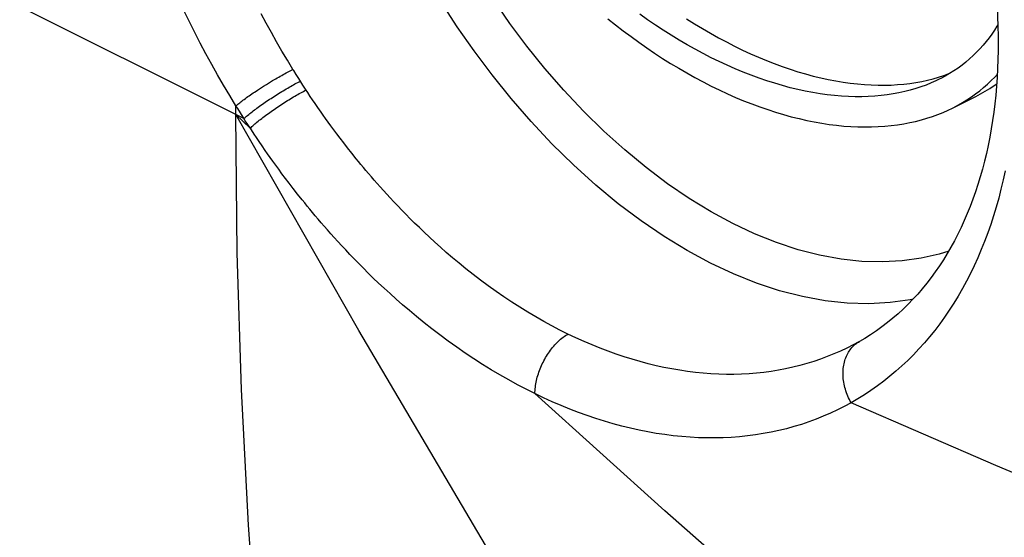
# Model space of a CAD drawing. Units: millimetres. Extents: x 92 to 192, y 62 to 171.
# Drawn here: x 173 to 179, y 73 to 76 of the extents above; entities that cross this region are included whole.
import ezdxf

# ---------------------------------------------------------------- set-up
doc = ezdxf.new("R2010")
doc.units = ezdxf.units.MM
doc.header["$LTSCALE"] = 16.335
doc.layers.get('0').update_dxf_attribs({"linetype": 'CONTINUOUS'})
doc.layers.add('RACCORDO', color=7, linetype='CONTINUOUS')

msp = doc.modelspace()

# ---------------------------------------------------------------- linework, layer by layer
at = {"color": 7, "linetype": 'CONTINUOUS'}
msp.add_line((178.4846, 75.4478), (178.626, 75.5185), dxfattribs=at)
at = {"color": 253, "linetype": 'CONTINUOUS'}
for points in [[(178.4614, 74.5748), (178.4043, 74.5562), (178.2943, 74.531), (178.1784, 74.5152), (178.0571, 74.5084), (177.9326, 74.5117), (177.8049, 74.5256), (177.674, 74.5495), (177.5423, 74.5832), (177.4103, 74.6266), (177.2774, 74.6798), (177.1446, 74.7423), (177.0118, 74.814), (176.8789, 74.8949), (176.747, 74.9847), (176.6155, 75.084), (176.4849, 75.1921), (176.3576, 75.307), (176.2337, 75.429), (176.1132, 75.5577), (175.9981, 75.6898), (175.889, 75.8253), (175.7853, 75.9641), (175.688, 76.1032)], [(178.244, 74.2812), (178.2266, 74.2772), (178.1037, 74.26), (177.9753, 74.253), (177.843, 74.2567), (177.7075, 74.2712), (177.569, 74.2965), (177.4292, 74.3325), (177.289, 74.3787), (177.1485, 74.435), (177.0075, 74.5013), (176.8665, 74.5774), (176.7259, 74.6631), (176.5859, 74.7584), (176.4462, 74.8635), (176.308, 74.9779), (176.173, 75.1), (176.0414, 75.2295), (175.9137, 75.3655), (175.7918, 75.506), (175.6759, 75.6499), (175.566, 75.7966), (175.463, 75.9443), (175.3668, 76.0922)], [(181.6819, 63.9123), (180.7524, 65.1407), (179.8444, 66.3829), (178.9583, 67.6383), (178.094, 68.9066), (177.2517, 70.1871), (176.4324, 71.4781), (175.6362, 72.7789), (174.8632, 74.089), (174.1134, 75.4081)], [(174.4194, 70.4791), (174.3258, 71.2768), (174.2493, 72.0847), (174.1898, 72.9023), (174.1473, 73.7291), (174.1219, 74.5646), (174.1134, 75.4081)]]:
    msp.add_lwpolyline(points, dxfattribs=at)
at = {"color": 7, "linetype": 'CONTINUOUS'}
for points in [[(176.3832, 75.9921), (176.4295, 75.9551), (176.4763, 75.9189), (176.5236, 75.8835), (176.5713, 75.849), (176.6193, 75.8154), (176.6677, 75.7826), (176.7164, 75.7509), (176.7654, 75.7201), (176.8146, 75.6903), (176.8639, 75.6616), (176.9133, 75.6341), (176.9628, 75.6076), (177.0125, 75.5821)], [(178.4043, 75.6237), (178.3839, 75.6138), (178.3543, 75.6006), (178.3238, 75.5882), (178.2925, 75.5766), (178.2602, 75.5661), (178.2271, 75.5564), (178.1931, 75.5477), (178.1582, 75.54), (178.1226, 75.5334), (178.086, 75.5278), (178.0486, 75.5233), (178.0103, 75.5198), (177.9712, 75.5175), (177.9313, 75.5164), (177.8907, 75.5164), (177.8493, 75.5176), (177.8072, 75.52), (177.7645, 75.5236), (177.721, 75.5285), (177.6769, 75.5347), (177.6321, 75.5421), (177.5867, 75.5508), (177.5409, 75.5608), (177.4945, 75.572), (177.4476, 75.5846), (177.4004, 75.5985), (177.3528, 75.6136), (177.3049, 75.63), (177.2566, 75.6478), (177.208, 75.6668), (177.1593, 75.687), (177.1104, 75.7085), (177.0615, 75.7312), (177.0125, 75.7551), (176.9636, 75.7802), (176.9146, 75.8065), (176.8658, 75.8338), (176.817, 75.8623), (176.7684, 75.8918), (176.7201, 75.9224), (176.6722, 75.9539), (176.6246, 75.9864), (176.5774, 76.0197)], [(176.8624, 75.9925), (176.9106, 75.9621), (176.959, 75.9326), (177.0076, 75.9043), (177.0563, 75.877), (177.1052, 75.8508), (177.1541, 75.8258), (177.203, 75.8019), (177.2518, 75.7792), (177.3006, 75.7578), (177.3492, 75.7376), (177.3976, 75.7186), (177.4458, 75.7009), (177.4936, 75.6845), (177.5412, 75.6694), (177.5883, 75.6555), (177.635, 75.643), (177.6813, 75.6317), (177.7271, 75.6217), (177.7723, 75.613), (177.817, 75.6056), (177.861, 75.5994), (177.9044, 75.5945), (177.9471, 75.5908), (177.9892, 75.5883), (178.0304, 75.5871), (178.071, 75.587), (178.1108, 75.5881), (178.1498, 75.5904), (178.188, 75.5938), (178.2254, 75.5982), (178.2619, 75.6037), (178.2976, 75.6103), (178.3324, 75.6179), (178.3663, 75.6265), (178.3994, 75.6361)], [(178.7616, 75.9563), (178.7558, 75.9466), (178.7405, 75.9224), (178.7244, 75.8988), (178.7074, 75.8756), (178.6897, 75.8529), (178.6712, 75.8307), (178.6519, 75.8091), (178.6317, 75.788), (178.6107, 75.7675), (178.5889, 75.7476), (178.5663, 75.7284), (178.5428, 75.7099), (178.5185, 75.692), (178.4934, 75.6749), (178.4673, 75.6585), (178.4404, 75.6428), (178.4126, 75.6279), (178.4043, 75.6237)], [(178.3994, 75.6361), (178.4316, 75.6466), (178.463, 75.658), (178.473, 75.662)], [(178.4879, 75.4494), (178.5171, 75.4648), (178.5455, 75.481), (178.573, 75.4979), (178.5997, 75.5157), (178.6255, 75.5341), (178.6505, 75.5533), (178.6747, 75.5732), (178.6981, 75.5937), (178.7206, 75.6149), (178.7423, 75.6367), (178.7583, 75.6538)], [(177.0125, 75.5821), (177.0622, 75.5579), (177.1117, 75.5349), (177.1611, 75.513), (177.2105, 75.4924), (177.2597, 75.473), (177.3086, 75.4548), (177.3573, 75.4379), (177.4057, 75.4222), (177.4537, 75.4078), (177.5014, 75.3946), (177.5487, 75.3828), (177.5955, 75.3721), (177.6418, 75.3628), (177.6876, 75.3547), (177.7329, 75.3479), (177.7776, 75.3423), (177.8217, 75.3379), (177.8651, 75.3347), (177.9078, 75.3328), (177.9499, 75.332), (177.9913, 75.3324), (178.0319, 75.334), (178.0719, 75.3367), (178.111, 75.3405), (178.1493, 75.3454), (178.1869, 75.3514), (178.2237, 75.3584), (178.2596, 75.3664), (178.2947, 75.3755), (178.329, 75.3855), (178.3625, 75.3965), (178.3951, 75.4084), (178.4269, 75.4212), (178.4578, 75.4349), (178.4846, 75.4478)], [(178.626, 75.5185), (178.6564, 75.5344), (178.6848, 75.5505), (178.7124, 75.5674), (178.7392, 75.585), (178.7545, 75.5959)]]:
    msp.add_lwpolyline(points, dxfattribs=at)
at = {"layer": 'RACCORDO', "color": 253, "linetype": 'CONTINUOUS'}
for p, q in [((174.1625, 75.3836), (165.8756, 79.527)), ((174.4963, 75.6279), (174.4812, 75.6518)), ((174.5089, 75.608), (174.4963, 75.6279)), ((174.2454, 75.5572), (174.2633, 75.5689)), ((174.2633, 75.5689), (174.2816, 75.5806)), ((174.2816, 75.5806), (174.3002, 75.5922)), ((174.3002, 75.5922), (174.3189, 75.6037)), ((174.3189, 75.6037), (174.3376, 75.615)), ((174.5223, 75.5873), (174.5089, 75.608)), ((174.5379, 75.5632), (174.5223, 75.5873)), ((174.5516, 75.5424), (174.5379, 75.5632)), ((174.5674, 75.5186), (174.5516, 75.5424)), ((174.5811, 75.4982), (174.5674, 75.5186)), ((174.5965, 75.4755), (174.5811, 75.4982)), ((174.1242, 75.4442), (174.1134, 75.4617)), ((174.1134, 75.4081), (174.1134, 75.4617)), ((174.1405, 75.4182), (174.1242, 75.4442)), ((174.6137, 75.4504), (174.5965, 75.4755)), ((174.6327, 75.4231), (174.6137, 75.4504)), ((174.2006, 75.3247), (174.1134, 75.4081)), ((174.157, 75.3922), (174.1405, 75.4182)), ((174.1709, 75.3705), (174.157, 75.3922)), ((174.6463, 75.4038), (174.6327, 75.4231)), ((174.6608, 75.3834), (174.6463, 75.4038)), ((174.6763, 75.3618), (174.6608, 75.3834)), ((174.1861, 75.347), (174.1709, 75.3705)), ((174.2078, 75.3138), (174.1861, 75.347)), ((174.6928, 75.3391), (174.6763, 75.3618)), ((174.7105, 75.3151), (174.6928, 75.3391)), ((174.2242, 75.2889), (174.2078, 75.3138)), ((174.2385, 75.2675), (174.2242, 75.2889)), ((174.2546, 75.2436), (174.2385, 75.2675)), ((174.7294, 75.2897), (174.7105, 75.3151)), ((174.7496, 75.2629), (174.7294, 75.2897)), ((174.7713, 75.2345), (174.7496, 75.2629)), ((174.2727, 75.2172), (174.2546, 75.2436)), ((174.2927, 75.1882), (174.2727, 75.2172)), ((174.7948, 75.2043), (174.7713, 75.2345)), ((174.8201, 75.1723), (174.7948, 75.2043)), ((174.3071, 75.1677), (174.2927, 75.1882)), ((174.3224, 75.146), (174.3071, 75.1677)), ((174.3386, 75.1232), (174.3224, 75.146)), ((174.8473, 75.1384), (174.8201, 75.1723)), ((174.356, 75.0992), (174.3386, 75.1232)), ((174.3745, 75.0737), (174.356, 75.0992)), ((174.3944, 75.0468), (174.3745, 75.0737)), ((174.4156, 75.0185), (174.3944, 75.0468)), ((174.4384, 74.9884), (174.4156, 75.0185)), ((174.4629, 74.9566), (174.4384, 74.9884)), ((174.4894, 74.9227), (174.4629, 74.9566)), ((174.5179, 74.8868), (174.4894, 74.9227)), ((177.9104, 74.0192), (177.9167, 74.0229))]:
    msp.add_line(p, q, dxfattribs=at)
at = {"layer": 'RACCORDO', "color": 7, "linetype": 'CONTINUOUS'}
msp.add_line((177.9168, 74.0229), (177.9094, 74.0188), dxfattribs=at)
for points in [[(178.5886, 77.007), (178.6066, 76.9429), (178.6237, 76.8789), (178.6398, 76.8151), (178.655, 76.7513), (178.6691, 76.6878), (178.6823, 76.6244), (178.6945, 76.5612), (178.7057, 76.4983), (178.716, 76.4356), (178.7252, 76.3732), (178.7334, 76.3112), (178.7407, 76.2494), (178.7469, 76.188), (178.7522, 76.127), (178.7564, 76.0664), (178.7597, 76.0062), (178.762, 75.9465), (178.7632, 75.8873), (178.7635, 75.8409)], [(178.7635, 75.8409), (178.7633, 75.7986), (178.7621, 75.7432), (178.7601, 75.6883), (178.7572, 75.634), (178.7534, 75.5802), (178.7487, 75.527), (178.7431, 75.4743), (178.7367, 75.4223), (178.7294, 75.3708), (178.7212, 75.3199), (178.7121, 75.2697), (178.7022, 75.22), (178.6914, 75.171), (178.6798, 75.1227), (178.6673, 75.075), (178.654, 75.0279), (178.6398, 74.9816), (178.6248, 74.936), (178.6089, 74.891), (178.5922, 74.8468), (178.5747, 74.8034), (178.5563, 74.7606), (178.5371, 74.7187), (178.5171, 74.6775), (178.4963, 74.6371), (178.4746, 74.5976), (178.4521, 74.5588), (178.4288, 74.5209), (178.4047, 74.4839), (178.3798, 74.4477), (178.3542, 74.4125), (178.3277, 74.3781), (178.3004, 74.3447), (178.2724, 74.3122), (178.2436, 74.2807), (178.214, 74.2501), (178.1836, 74.2206), (178.1524, 74.192), (178.1205, 74.1644), (178.0878, 74.1378), (178.0544, 74.1123), (178.0202, 74.0878), (177.9851, 74.0643), (177.9493, 74.042), (177.9165, 74.0228)]]:
    msp.add_lwpolyline(points, dxfattribs=at)
at = {"layer": 'RACCORDO', "color": 253, "linetype": 'CONTINUOUS'}
for points in [[(174.1134, 75.4617), (174.0755, 75.524), (174.0383, 75.5868), (174.0017, 75.6501), (173.9659, 75.714), (173.9308, 75.7783), (173.8964, 75.8431), (173.8628, 75.9083), (173.8299, 75.9739), (173.7978, 76.0398)], [(174.4613, 75.6839), (174.4276, 75.7393), (174.3944, 75.7952), (174.3618, 75.8516), (174.3298, 75.9084), (174.2984, 75.9657), (174.2676, 76.0234)], [(174.3376, 75.615), (174.3562, 75.6261), (174.3655, 75.6315), (174.3747, 75.6368), (174.3839, 75.642), (174.393, 75.6472), (174.4019, 75.6522), (174.4108, 75.6571), (174.4196, 75.6619), (174.4282, 75.6666), (174.4367, 75.6711), (174.4451, 75.6755), (174.4533, 75.6798), (174.4613, 75.6839)], [(174.4812, 75.6518), (174.4663, 75.6758), (174.4613, 75.6839)], [(174.1134, 75.4617), (174.1188, 75.4661), (174.1244, 75.4707), (174.1303, 75.4754), (174.1365, 75.4803), (174.143, 75.4852), (174.1497, 75.4903), (174.1566, 75.4955), (174.1637, 75.5007), (174.1711, 75.5061), (174.1786, 75.5116), (174.1864, 75.5171), (174.1944, 75.5227), (174.2025, 75.5283), (174.2108, 75.534), (174.2192, 75.5397), (174.2278, 75.5455), (174.2365, 75.5513), (174.2454, 75.5572)], [(174.1625, 75.3836), (174.1677, 75.3883), (174.1732, 75.3931), (174.179, 75.398), (174.1851, 75.4031), (174.1914, 75.4083), (174.1979, 75.4136), (174.2047, 75.419), (174.2117, 75.4245), (174.2189, 75.43), (174.2264, 75.4357), (174.234, 75.4414), (174.2418, 75.4472), (174.2498, 75.4531), (174.258, 75.459), (174.2663, 75.4649), (174.2748, 75.4709), (174.2834, 75.4769), (174.2921, 75.4829), (174.3009, 75.4889), (174.3098, 75.4949), (174.3188, 75.5009), (174.3279, 75.5069), (174.3371, 75.5129), (174.3463, 75.5189), (174.3555, 75.5248), (174.3648, 75.5306), (174.3741, 75.5364), (174.3833, 75.5422), (174.3926, 75.5479), (174.4018, 75.5535), (174.411, 75.559), (174.4202, 75.5644), (174.4293, 75.5697), (174.4383, 75.5749), (174.4472, 75.58), (174.4561, 75.585), (174.4648, 75.5899), (174.4734, 75.5946), (174.4819, 75.5992), (174.4902, 75.6036), (174.4984, 75.6079), (174.5064, 75.612)], [(174.2006, 75.3247), (174.2057, 75.3296), (174.2112, 75.3346), (174.2168, 75.3397), (174.2228, 75.3449), (174.229, 75.3503), (174.2354, 75.3557), (174.2421, 75.3613), (174.249, 75.3669), (174.2561, 75.3727), (174.2635, 75.3785), (174.271, 75.3844), (174.2787, 75.3903), (174.2866, 75.3963), (174.2947, 75.4023), (174.3029, 75.4084), (174.3113, 75.4145), (174.3198, 75.4207), (174.3284, 75.4268), (174.3371, 75.433), (174.346, 75.4391), (174.3549, 75.4453), (174.3639, 75.4514), (174.373, 75.4575), (174.3821, 75.4636), (174.3913, 75.4696), (174.4005, 75.4755), (174.4097, 75.4814), (174.4189, 75.4873), (174.4281, 75.493), (174.4373, 75.4987), (174.4464, 75.5043), (174.4555, 75.5098), (174.4646, 75.5152), (174.4736, 75.5205), (174.4825, 75.5256), (174.4913, 75.5306), (174.5, 75.5355), (174.5085, 75.5403), (174.517, 75.5449), (174.5253, 75.5494), (174.5335, 75.5537), (174.5415, 75.5578)], [(176.139, 74.0682), (176.09, 74.0927), (176.0409, 74.1183), (175.992, 74.145), (175.9431, 74.1729), (175.8943, 74.2019), (175.8456, 74.232), (175.7969, 74.2633), (175.7484, 74.2957), (175.7005, 74.3288), (175.6529, 74.3629), (175.6059, 74.3978), (175.5605, 74.4325), (175.517, 74.4668), (175.4751, 74.5009), (175.435, 74.5343), (175.397, 74.5669), (175.3607, 74.5987), (175.3262, 74.6297), (175.2934, 74.6599), (175.2622, 74.6891), (175.2324, 74.7176), (175.2038, 74.7454), (175.1765, 74.7724), (175.1502, 74.7989), (175.1249, 74.8248), (175.1006, 74.8502), (175.0772, 74.8748), (175.055, 74.8987), (175.0337, 74.9218), (175.0132, 74.9443), (174.9937, 74.9661), (174.975, 74.9872), (174.957, 75.0078), (174.9397, 75.0278), (174.923, 75.0473), (174.9069, 75.0663), (174.8913, 75.0849), (174.8762, 75.1031), (174.8615, 75.1209), (174.8473, 75.1384)], [(178.8056, 75.0652), (178.7935, 75.0086), (178.7805, 74.9528), (178.7663, 74.8977), (178.7512, 74.8433), (178.7351, 74.7898), (178.7179, 74.737), (178.6998, 74.685), (178.6806, 74.6339), (178.6605, 74.5836), (178.6394, 74.5341), (178.6173, 74.4855), (178.5942, 74.4378), (178.5702, 74.391), (178.5453, 74.3452), (178.5194, 74.3003), (178.4926, 74.2563), (178.4649, 74.2134), (178.4363, 74.1715), (178.4068, 74.1306), (178.3764, 74.0907), (178.3451, 74.0518), (178.313, 74.0141), (178.28, 73.9773), (178.2461, 73.9417), (178.2115, 73.9072), (178.176, 73.8738), (178.1398, 73.8415), (178.1028, 73.8104), (178.065, 73.7804), (178.0265, 73.7517), (177.9874, 73.7241), (177.9475, 73.6978), (177.907, 73.6727), (177.8658, 73.6488)], [(175.9372, 73.7048), (175.8839, 73.7313), (175.8306, 73.759), (175.7774, 73.788), (175.7242, 73.8183), (175.6711, 73.8498), (175.6182, 73.8824), (175.5653, 73.9164), (175.5126, 73.9515), (175.4605, 73.9876), (175.4087, 74.0246), (175.3576, 74.0625), (175.3083, 74.1002), (175.261, 74.1375), (175.2154, 74.1745), (175.1719, 74.2109), (175.1305, 74.2463), (175.0911, 74.2809), (175.0536, 74.3147), (175.0179, 74.3474), (174.984, 74.3792), (174.9516, 74.4102), (174.9205, 74.4404), (174.8909, 74.4698), (174.8623, 74.4986), (174.8348, 74.5269), (174.8083, 74.5544), (174.783, 74.5812), (174.7587, 74.6072), (174.7356, 74.6324), (174.7134, 74.6569), (174.6921, 74.6806), (174.6718, 74.7036), (174.6522, 74.726), (174.6334, 74.7478), (174.6153, 74.7689), (174.5978, 74.7896), (174.5808, 74.8099), (174.5644, 74.8297), (174.5485, 74.8491), (174.533, 74.8682), (174.5179, 74.8868)], [(175.9372, 73.7048), (175.9375, 73.7143), (175.9381, 73.7239), (175.9389, 73.7337), (175.94, 73.7435), (175.9413, 73.7535), (175.943, 73.7635), (175.9449, 73.7737), (175.947, 73.7838), (175.9495, 73.794), (175.9521, 73.8043), (175.9551, 73.8145), (175.9583, 73.8247), (175.9617, 73.835), (175.9654, 73.8452), (175.9693, 73.8553), (175.9734, 73.8654), (175.9778, 73.8755), (175.9824, 73.8854), (175.9872, 73.8953), (175.9922, 73.905), (175.9974, 73.9147), (176.0028, 73.9242), (176.0084, 73.9335), (176.0142, 73.9427), (176.0201, 73.9517), (176.0262, 73.9606), (176.0325, 73.9692), (176.0389, 73.9776), (176.0455, 73.9858), (176.0521, 73.9938), (176.0589, 74.0016), (176.0658, 74.0091), (176.0729, 74.0163), (176.08, 74.0233), (176.0871, 74.0299), (176.0944, 74.0363), (176.1017, 74.0424), (176.1091, 74.0482), (176.1165, 74.0537), (176.124, 74.0589), (176.1315, 74.0637), (176.139, 74.0682)], [(177.9093, 74.0188), (177.8794, 74.0025), (177.8406, 73.9828), (177.8012, 73.9641), (177.7612, 73.9466), (177.7206, 73.9302), (177.6795, 73.9149), (177.6379, 73.9007), (177.5958, 73.8877), (177.5533, 73.8759), (177.5103, 73.8652), (177.4668, 73.8558), (177.4229, 73.8474), (177.3786, 73.8403), (177.3339, 73.8343), (177.2889, 73.8295), (177.2434, 73.8259), (177.1976, 73.8235), (177.1515, 73.8222), (177.1051, 73.8222), (177.0584, 73.8233), (177.0114, 73.8256), (176.9642, 73.8291), (176.9167, 73.8338), (176.869, 73.8397), (176.8211, 73.8468), (176.773, 73.855), (176.7247, 73.8645), (176.6764, 73.8751), (176.6278, 73.8869), (176.5792, 73.8998), (176.5305, 73.9139), (176.4817, 73.9292), (176.4328, 73.9456), (176.3839, 73.9632), (176.3349, 73.9819), (176.286, 74.0018), (176.237, 74.0228), (176.188, 74.0449), (176.139, 74.0682)], [(177.8663, 73.6489), (177.8608, 73.6588), (177.8557, 73.6688), (177.8509, 73.679), (177.8463, 73.6893), (177.8421, 73.6996), (177.8382, 73.7101), (177.8346, 73.7206), (177.8313, 73.7312), (177.8283, 73.7419), (177.8257, 73.7526), (177.8234, 73.7632), (177.8215, 73.7739), (177.8199, 73.7846), (177.8187, 73.7952), (177.8178, 73.8058), (177.8172, 73.8163), (177.817, 73.8268), (177.8172, 73.8371), (177.8177, 73.8474), (177.8185, 73.8575), (177.8197, 73.8675), (177.8212, 73.8773), (177.8231, 73.887), (177.8253, 73.8965), (177.8279, 73.9058), (177.8308, 73.9149), (177.834, 73.9238), (177.8375, 73.9324), (177.8414, 73.9409), (177.8456, 73.949), (177.8501, 73.9569), (177.8549, 73.9646), (177.86, 73.9719), (177.8653, 73.9789), (177.871, 73.9857), (177.8769, 73.9921), (177.8831, 73.9982), (177.8896, 74.004), (177.8963, 74.0094), (177.9032, 74.0144), (177.9104, 74.0192)], [(180.847, 69.4945), (180.0029, 70.1827), (179.169, 70.8765), (178.3454, 71.5758), (177.5321, 72.2803), (176.7294, 72.99), (175.9372, 73.7048)], [(177.8663, 73.6489), (177.8248, 73.6264), (177.7827, 73.6051), (177.7399, 73.5851), (177.6966, 73.5662), (177.6526, 73.5486), (177.6081, 73.5322), (177.5631, 73.5171), (177.5175, 73.5032), (177.4713, 73.4905), (177.4247, 73.4792), (177.3776, 73.4691), (177.3301, 73.4602), (177.282, 73.4527), (177.2336, 73.4464), (177.1847, 73.4414), (177.1355, 73.4377), (177.0858, 73.4352), (177.0358, 73.4341), (176.9855, 73.4342), (176.9349, 73.4356), (176.8839, 73.4383), (176.8327, 73.4423), (176.7812, 73.4476), (176.7295, 73.4542), (176.6775, 73.4621), (176.6253, 73.4712), (176.573, 73.4816), (176.5205, 73.4933), (176.4678, 73.5063), (176.415, 73.5205), (176.3622, 73.536), (176.3092, 73.5528), (176.2562, 73.5708), (176.2031, 73.59), (176.1499, 73.6105), (176.0968, 73.6322), (176.0436, 73.6552), (175.9904, 73.6794), (175.9372, 73.7048)], [(186.1913, 70.4487), (185.2262, 70.7767), (184.2705, 71.1118), (183.3246, 71.4539), (182.3885, 71.8029), (181.4626, 72.1588), (180.5472, 72.5215), (179.6425, 72.8907), (178.7486, 73.2665), (177.8658, 73.6488)]]:
    msp.add_lwpolyline(points, dxfattribs=at)

doc.saveas('drawing.dxf')
